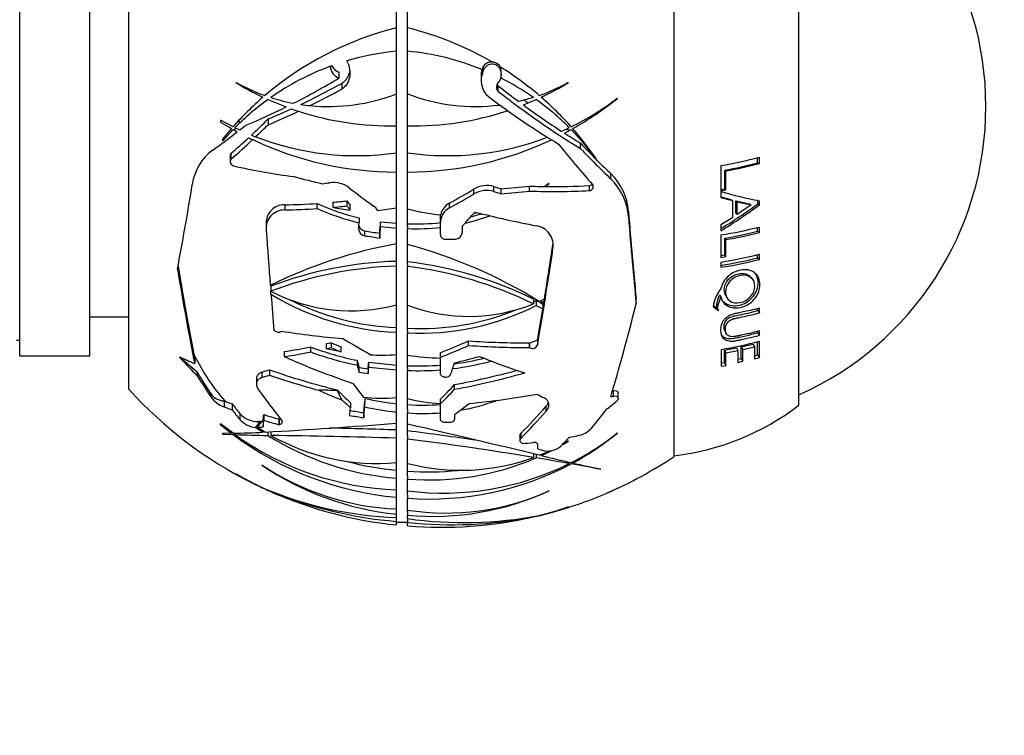
# Model space of a CAD drawing. Units: millimetres. Extents: x 0 to 744, y 0 to 1164.
# Drawn here: x 626 to 689, y 655 to 701 of the extents above; entities that cross this region are included whole.
import ezdxf
from ezdxf import colors
from ezdxf.entities.mleader import LeaderData, LeaderLine
from ezdxf.math import Vec2, Vec3

# ---------------------------------------------------------------- set-up
doc = ezdxf.new("R2010")
doc.units = ezdxf.units.MM
doc.layers.add('DV5_Défaut', color=7, linetype='Continuous')
doc.layers.add('Défaut', color=7, linetype='Continuous')

# ---------------------------------------------------------------- blocks, each defined once
blk = doc.blocks.new('_DOT')
at = {"color": 0}
blk.add_line((0, 0), (-1, 0), dxfattribs=at)
at = {"color": 0, "const_width": 0.333}
blk.add_lwpolyline([(-0.1665, 0, 1), (0.1665, 0, 1)], format="xyb", close=True, dxfattribs=at)
blk = doc.blocks.new('SE4')
at = {"layer": 'DV5_Défaut', "color": 7, "linetype": 'Continuous'}
for p, q in [((667.817, 673.185), (667.817, 718.084)), ((675.817, 676.485), (675.817, 714.785)), ((632.817, 677.496), (632.817, 713.773)), ((625.817, 679.635), (625.817, 711.635)), ((630.317, 679.635), (630.317, 711.635)), ((649.998, 700.68), (649.998, 701.726)), ((650.707, 700.683), (650.707, 701.726)), ((650.007, 699.183), (650.007, 700.683)), ((650.707, 699.183), (650.707, 700.683)), ((649.998, 696.442), (649.998, 699.182)), ((650.707, 696.446), (650.707, 699.183)), ((645.846, 698.247), (645.755, 698.214)), ((646.89, 698.404), (646.908, 698.356)), ((655.589, 698.226), (655.569, 698.195)), ((655.569, 697.923), (655.569, 698.195)), ((655.589, 697.968), (655.589, 698.226)), ((646.306, 697.835), (646.306, 697.46)), ((655.433, 697.639), (655.433, 697.284)), ((655.569, 697.923), (655.589, 697.968)), ((656.705, 697.698), (656.705, 697.975)), ((639.714, 697.173), (639.69, 697.163)), ((646.48, 697.121), (646.48, 696.754)), ((656.529, 696.607), (656.529, 696.957)), ((661.025, 697.163), (661.001, 697.173)), ((650.007, 694.398), (650.007, 696.446)), ((650.707, 694.398), (650.707, 696.446)), ((641.75, 696.082), (642.915, 695.604)), ((658.782, 696.212), (657.842, 695.953)), ((658.139, 695.734), (658.965, 696.082)), ((664.177, 696.153), (664.144, 696.155)), ((639.506, 694.332), (638.703, 694.755)), ((638.711, 694.624), (639.404, 694.216)), ((641.766, 694.839), (641.766, 694.468)), ((649.998, 692.666), (649.998, 694.398)), ((650.707, 692.668), (650.707, 694.398)), ((639.404, 694.216), (638.832, 693.533)), ((638.849, 693.428), (639.514, 694.154)), ((639.514, 694.154), (639.783, 694.007)), ((639.58, 694.118), (639.69, 694.242)), ((639.936, 694.127), (639.63, 694.272)), ((661.085, 694.272), (660.592, 694.042)), ((660.775, 693.924), (661.201, 694.154)), ((661.8, 692.942), (661.8, 693.282)), ((639.319, 692.491), (639.319, 692.117)), ((639.374, 692.626), (639.374, 692.252)), ((650.007, 691.43), (650.007, 692.668)), ((650.707, 691.43), (650.707, 692.668)), ((673.168, 692.026), (673.168, 692.358)), ((673.168, 692.026), (673.281, 691.987)), ((673.281, 691.987), (673.281, 692.386)), ((649.998, 689.107), (649.998, 691.43)), ((650.707, 689.076), (650.707, 691.43)), ((663.752, 690.99), (663.752, 691.329)), ((670.817, 691.848), (670.817, 690.231)), ((671.059, 690.344), (671.059, 691.554)), ((671.059, 691.554), (671.139, 691.509)), ((671.139, 690.286), (671.139, 691.509)), ((659.771, 690.686), (659.508, 690.507)), ((659.544, 690.506), (659.796, 690.688)), ((659.796, 690.688), (659.771, 690.686)), ((654.963, 690.026), (654.963, 690.336)), ((656.252, 690.183), (656.252, 690.495)), ((656.705, 690.041), (656.705, 690.353)), ((658.536, 690.212), (658.536, 690.528)), ((659.544, 690.506), (659.544, 690.531)), ((662.384, 690.236), (662.384, 690.566)), ((670.817, 690.303), (671.059, 690.344)), ((670.817, 690.231), (671.139, 690.286)), ((670.817, 690.191), (670.817, 689.802)), ((671.059, 690.344), (671.139, 690.286)), ((642.821, 689.331), (642.821, 688.997)), ((644.916, 689.088), (644.916, 689.414)), ((645.915, 689.489), (645.915, 689.167)), ((646.82, 689.577), (646.82, 689.257)), ((653.39, 689.13), (653.39, 689.436)), ((670.817, 689.845), (671.461, 689.667)), ((670.817, 689.802), (671.548, 689.602)), ((671.461, 689.667), (671.548, 689.602)), ((671.548, 689.602), (671.548, 688.501)), ((671.77, 688.785), (671.77, 689.581)), ((671.77, 689.581), (671.862, 689.515)), ((671.77, 689.581), (672.647, 689.389)), ((671.862, 689.515), (672.752, 689.321)), ((671.862, 688.709), (671.862, 689.515)), ((672.647, 689.389), (672.752, 689.321)), ((673.18, 689.39), (673.18, 689.651)), ((673.18, 689.39), (673.294, 689.323)), ((673.294, 689.323), (673.294, 689.586)), ((647.025, 688.984), (647.025, 689.303)), ((649.998, 689.107), (648.806, 688.95)), ((650.007, 687.929), (650.007, 689.206)), ((650.707, 687.929), (650.707, 689.075)), ((655.229, 688.822), (654.968, 688.777)), ((664.877, 688.569), (664.877, 688.905)), ((671.77, 688.785), (671.862, 688.709)), ((672.752, 689.321), (671.862, 688.709)), ((641.632, 688.133), (641.632, 687.796)), ((647.596, 688.492), (647.596, 688.178)), ((648.976, 688.239), (650.007, 688.143)), ((648.976, 687.928), (648.976, 688.239)), ((652.817, 688.17), (652.817, 688.694)), ((652.817, 687.409), (652.817, 688.17)), ((671.548, 688.501), (670.817, 688.037)), ((647.953, 687.658), (647.953, 687.347)), ((648.92, 687.505), (648.92, 687.196)), ((648.976, 687.928), (649.998, 687.834)), ((649.998, 687.929), (650.007, 687.929)), ((649.998, 687.834), (649.998, 687.929)), ((649.998, 686.817), (649.998, 687.834)), ((650.707, 687.929), (650.707, 687.8)), ((650.707, 686.786), (650.707, 687.8)), ((654.203, 687.957), (654.203, 687.54)), ((670.817, 688.037), (670.817, 687.669)), ((673.168, 687.637), (673.168, 687.877)), ((673.168, 687.637), (673.281, 687.55)), ((673.281, 687.55), (673.281, 687.903)), ((650.007, 685.493), (650.007, 686.914)), ((660.037, 686.497), (660.037, 686.806)), ((670.817, 687.395), (670.817, 685.954)), ((671.059, 686.111), (671.059, 687.189)), ((671.059, 687.189), (671.139, 687.096)), ((671.139, 686.006), (671.139, 687.096)), ((650.707, 685.493), (650.707, 686.786)), ((670.817, 686.072), (671.059, 686.111)), ((670.817, 685.954), (671.139, 686.006)), ((670.817, 685.653), (670.817, 685.318)), ((671.059, 686.111), (671.139, 686.006)), ((673.168, 685.927), (673.168, 686.132)), ((673.168, 685.927), (673.281, 685.822)), ((673.281, 685.822), (673.281, 686.157)), ((649.998, 685.492), (650.007, 685.493)), ((649.998, 685.398), (649.998, 685.492)), ((649.998, 682.914), (649.998, 685.398)), ((650.707, 685.493), (650.707, 685.366)), ((650.707, 682.884), (650.707, 685.366)), ((672.822, 684.587), (672.714, 684.707)), ((641.932, 684.112), (641.932, 683.784)), ((641.943, 683.593), (641.943, 683.779)), ((650.007, 681.244), (650.007, 683.01)), ((658.782, 683.279), (658.782, 682.971)), ((658.965, 683.187), (658.965, 682.879)), ((658.965, 683.187), (659.094, 683.119)), ((659.144, 683.093), (659.391, 682.963)), ((659.492, 683.278), (659.162, 683.128)), ((659.288, 683.185), (659.288, 683.048)), ((659.288, 683.048), (659.471, 683.148)), ((659.439, 682.951), (659.288, 683.048)), ((659.471, 683.268), (659.471, 683.148)), ((665.374, 682.979), (665.374, 683.309)), ((670.742, 683.55), (670.817, 683.416)), ((671.129, 683.489), (671.209, 683.356)), ((650.707, 681.244), (650.707, 682.882)), ((658.965, 682.879), (659.391, 682.654)), ((659.391, 682.963), (659.391, 682.654)), ((670.317, 682.798), (670.663, 682.539)), ((670.331, 682.878), (670.591, 682.683)), ((670.591, 682.683), (670.663, 682.539)), ((673.168, 682.538), (673.168, 682.669)), ((673.168, 682.538), (673.281, 682.396)), ((673.281, 682.396), (673.281, 682.696)), ((630.317, 682.135), (632.817, 682.135)), ((642.403, 681.132), (642.134, 681.256)), ((649.998, 681.244), (650.007, 681.244)), ((649.998, 681.151), (649.998, 681.244)), ((649.998, 679.72), (649.998, 681.151)), ((650.707, 681.244), (650.707, 681.119)), ((650.707, 679.689), (650.707, 681.119)), ((671.073, 681.244), (671.153, 681.085)), ((673.168, 681.115), (673.168, 681.209)), ((673.168, 681.115), (673.281, 680.957)), ((673.281, 680.957), (673.281, 681.238)), ((625.617, 680.635), (625.817, 680.635)), ((645.805, 680.483), (645.805, 680.17)), ((654.627, 680.304), (654.627, 680.598)), ((659.053, 680.642), (658.564, 680.456)), ((659.053, 680.642), (659.057, 680.663)), ((659.057, 680.361), (659.057, 680.663)), ((673.168, 679.701), (673.168, 680.549)), ((673.281, 679.528), (673.281, 680.576)), ((642.788, 679.917), (642.788, 679.589)), ((644.499, 679.888), (644.499, 680.207)), ((645.475, 680.409), (645.475, 680.095)), ((646.447, 679.902), (645.475, 680.095)), ((646.447, 679.902), (646.447, 680.212)), ((658.536, 680.473), (658.56, 680.458)), ((658.536, 680.173), (658.536, 680.473)), ((658.536, 680.173), (658.56, 680.157)), ((658.56, 680.458), (658.564, 680.456)), ((658.56, 680.157), (658.56, 680.458)), ((670.821, 680.052), (670.821, 678.967)), ((671.054, 680.006), (671.807, 680.15)), ((671.054, 679.203), (671.054, 680.006)), ((671.054, 680.006), (671.134, 679.833)), ((671.134, 679.833), (671.899, 679.979)), ((671.807, 680.15), (671.899, 679.979)), ((671.899, 679.979), (671.899, 679.22)), ((672.118, 680.216), (672.859, 680.39)), ((672.118, 679.466), (672.118, 680.216)), ((672.118, 680.216), (672.215, 680.047)), ((672.215, 680.047), (672.967, 680.224)), ((672.215, 679.289), (672.215, 680.047)), ((672.859, 680.39), (672.967, 680.224)), ((672.967, 680.224), (672.967, 679.445)), ((625.817, 679.635), (630.317, 679.635)), ((637.209, 678.591), (636.116, 679.508)), ((637.047, 679.511), (637.018, 679.674)), ((637.047, 679.511), (637.047, 679.139)), ((647.474, 679.356), (647.474, 679.046)), ((648.218, 679.224), (650.007, 679.037)), ((648.218, 678.916), (648.218, 679.224)), ((648.292, 679.749), (648.292, 679.705)), ((648.296, 679.747), (648.292, 679.705)), ((650.007, 678.827), (650.007, 679.815)), ((650.707, 678.827), (650.707, 679.687)), ((652.817, 679.546), (652.817, 679.841)), ((652.817, 678.51), (652.817, 679.546)), ((671.134, 679.021), (671.134, 679.833)), ((671.899, 679.419), (672.118, 679.466)), ((671.899, 679.22), (672.215, 679.289)), ((672.118, 679.466), (672.215, 679.289)), ((672.967, 679.648), (673.168, 679.701)), ((672.967, 679.445), (673.281, 679.528)), ((673.168, 679.701), (673.281, 679.528)), ((637.209, 678.591), (637.209, 678.353)), ((638.085, 677.218), (637.209, 678.591)), ((641.361, 678.592), (641.361, 678.247)), ((641.845, 678.747), (641.845, 678.407)), ((647.58, 678.903), (647.58, 678.593)), ((648.179, 678.811), (648.179, 678.502)), ((648.218, 678.916), (649.998, 678.733)), ((649.998, 678.827), (650.007, 678.827)), ((649.998, 678.733), (649.998, 678.827)), ((649.998, 676.958), (649.998, 678.733)), ((650.707, 678.827), (650.707, 678.7)), ((650.707, 676.901), (650.707, 678.7)), ((670.821, 679.162), (671.054, 679.203)), ((670.821, 678.967), (671.134, 679.021)), ((671.054, 679.203), (671.134, 679.021)), ((641.015, 678.172), (641.015, 677.822)), ((646.182, 677.449), (646.182, 677.406)), ((653.722, 677.492), (653.722, 677.791)), ((663.929, 677.058), (663.929, 677.395)), ((638.085, 677.218), (638.085, 677.001)), ((638.933, 676.747), (638.933, 676.367)), ((638.975, 676.744), (638.933, 676.747)), ((647.966, 676.372), (647.989, 676.91)), ((650.007, 676.197), (650.007, 677.127)), ((650.707, 676.197), (650.707, 676.897)), ((652.817, 676.551), (652.817, 676.853)), ((664.229, 676.916), (664.229, 677.256)), ((639.448, 676.563), (639.448, 676.176)), ((647.042, 676.628), (647.042, 676.306)), ((649.998, 676.197), (650.007, 676.197)), ((649.998, 676.032), (649.998, 676.197)), ((650.707, 676.197), (650.707, 675.974)), ((652.817, 675.578), (652.817, 676.551)), ((659.611, 676.095), (659.611, 676.411)), ((639.944, 675.942), (639.944, 675.554)), ((641.249, 675.432), (641.313, 675.389)), ((641.434, 675.45), (641.434, 675.077)), ((641.486, 675.867), (641.486, 675.5)), ((642.471, 675.582), (642.454, 675.58)), ((642.454, 675.58), (642.454, 675.22)), ((642.471, 675.582), (642.471, 675.223)), ((647.892, 675.996), (647.892, 675.673)), ((649.998, 675.317), (649.998, 676.032)), ((650.007, 674.52), (650.007, 675.482)), ((650.707, 675.261), (650.707, 675.974)), ((653.722, 675.879), (653.722, 675.586)), ((639.506, 674.671), (638.703, 675.276)), ((638.711, 675.211), (639.404, 674.669)), ((640.974, 675.043), (641.147, 675.272)), ((640.974, 675.043), (641.427, 674.739)), ((641.147, 675.146), (641.069, 675.04)), ((641.147, 675.045), (641.069, 675.04)), ((641.553, 674.745), (641.069, 675.04)), ((641.147, 675.423), (641.147, 675.272)), ((641.147, 675.146), (641.147, 675.045)), ((641.427, 674.822), (641.427, 674.739)), ((642.471, 675.223), (642.454, 675.22)), ((650.707, 674.52), (650.707, 675.261)), ((639.404, 674.669), (638.832, 674.665)), ((638.849, 674.613), (639.514, 674.587)), ((639.404, 674.748), (639.404, 674.669)), ((639.514, 674.671), (639.514, 674.587)), ((639.63, 674.675), (639.63, 674.583)), ((641.75, 674.756), (641.75, 674.534)), ((641.932, 674.767), (641.932, 674.531)), ((649.998, 674.519), (650.007, 674.52)), ((649.998, 674.357), (649.998, 674.519)), ((649.998, 672.794), (649.998, 674.357)), ((650.707, 674.52), (650.707, 674.301)), ((650.707, 672.74), (650.707, 674.301)), ((657.92, 674.526), (657.92, 674.203)), ((657.993, 674.359), (657.993, 674.681)), ((664.177, 674.686), (664.144, 674.674)), ((658.095, 674.009), (658.078, 674.015)), ((659.065, 673.668), (659.065, 673.927)), ((661.025, 674.162), (661.001, 674.161)), ((650.007, 671.947), (650.007, 672.957)), ((658.782, 673.358), (658.782, 673.124)), ((658.965, 673.314), (658.965, 673.093)), ((659.288, 673.323), (659.288, 673.238)), ((641.369, 672.635), (641.352, 672.635)), ((650.707, 671.947), (650.707, 672.728)), ((661.085, 672.816), (661.085, 672.725)), ((661.201, 672.789), (661.201, 672.704)), ((661.311, 672.842), (661.311, 672.764)), ((663.086, 672.361), (663.11, 672.367)), ((639.714, 672.078), (639.69, 672.09)), ((649.998, 671.947), (650.007, 671.947)), ((649.998, 671.786), (649.998, 671.947)), ((649.998, 671.038), (649.998, 671.786)), ((650.707, 671.947), (650.707, 671.73)), ((650.707, 670.982), (650.707, 671.73)), ((650.007, 670.727), (650.007, 671.2)), ((664.177, 671.146), (664.144, 671.131)), ((641.932, 670.959), (641.932, 670.933)), ((649.998, 670.727), (650.007, 670.727)), ((649.998, 670.564), (649.998, 670.727)), ((649.998, 669.814), (649.998, 670.564)), ((650.707, 670.727), (650.707, 670.971)), ((650.707, 670.727), (650.707, 670.507)), ((650.707, 669.747), (650.707, 670.507)), ((659.796, 670.983), (659.771, 670.977)), ((650.007, 669.673), (650.007, 670.007)), ((650.707, 669.673), (650.707, 669.741)), ((661.025, 669.958), (661.001, 669.951)), ((649.998, 669.673), (650.007, 669.673)), ((649.998, 669.482), (649.998, 669.673)), ((649.998, 669.26), (649.998, 669.482)), ((649.998, 669.205), (650.007, 669.205)), ((649.998, 669.017), (649.998, 669.205)), ((650.007, 669.205), (650.007, 669.45)), ((650.707, 669.673), (650.707, 669.415)), ((650.707, 669.195), (650.707, 669.415)), ((650.707, 669.195), (650.707, 668.952)), ((649.998, 668.794), (649.998, 669.017)), ((650.007, 668.98), (650.007, 668.968)), ((650.007, 668.968), (650.707, 668.968)), ((650.707, 668.729), (650.707, 668.952))]:
    blk.add_line(p, q, dxfattribs=at)
for centre, radius, start, end in [((667.557, 695.635), 20.26, 0, 65.93881), ((654.976, 680.608), 20.68, 103.9282, 130.47226), ((645.739, 680.608), 20.68, 59.85262, 76.09768), ((651.589, 682.44), 16.817, 95.42772, 106.49454), ((649.119, 682.408), 16.85, 67.81951, 84.59241), ((651.569, 682.457), 16.795, 110.25394, 125.01628), ((646.569, 698.231), 0.814, 181.19965, 251.10314), ((646.518, 698.534), 0.731, 203.18417, 253.15078), ((646.018, 698.092), 0.927, 19.69415, 30.72763), ((656.782, 697.64), 1.356, 164.87277, 180.04897), ((656.818, 697.309), 1.392, 153.84054, 228.38193), ((645.739, 680.608), 20.68, 49.52774, 58.09516), ((649.616, 713.577), 19.181, 238.83749, 244.72646), ((645.63, 707.794), 12.158, 240.88036, 250.40679), ((649.13, 682.426), 16.829, 55.00264, 63.39826), ((655.085, 707.794), 12.158, 289.59308, 299.11976), ((651.099, 713.577), 19.181, 295.27351, 301.16254), ((645.638, 707.81), 12.176, 264.45398, 290.98714), ((655.077, 707.81), 12.176, 248.96714, 277.25575), ((654.964, 680.621), 20.662, 130.93099, 138.42643), ((651.58, 682.425), 16.827, 125.74646, 135.25134), ((645.643, 707.831), 12.197, 252.29003, 259.37093), ((645.638, 707.81), 12.176, 261.5973, 264.45398), ((649.135, 682.426), 16.826, 44.74838, 54.25382), ((645.752, 680.621), 20.662, 41.57341, 49.06918), ((653.303, 710.337), 17.851, 296.28662, 307.39339), ((650.724, 712.978), 21.543, 299.43625, 308.64675), ((649.621, 713.586), 19.192, 250.61513, 252.05732), ((649.621, 713.586), 19.192, 252.05732, 271.12624), ((651.094, 713.586), 19.192, 268.84668, 288.331), ((667.557, 695.635), 20.26, 294.06119, 0), ((652.817, 695.635), 14.142, 183.56658, 184.09719), ((652.817, 695.635), 12.962, 183.91836, 184.84341), ((647.43, 710.366), 17.885, 247.84458, 248.80284), ((649.134, 682.42), 16.832, 35.91621, 44.20011), ((645.752, 680.619), 20.663, 34.02713, 41.15135), ((652.817, 695.635), 14.142, 188.54691, 188.97637), ((650.007, 713.002), 21.572, 243.86548, 244.64178), ((650.007, 713.002), 21.572, 244.64178, 269.97591), ((647.43, 710.366), 17.885, 248.80284, 278.25737), ((653.285, 710.366), 17.885, 261.71327, 290.98253), ((650.707, 713.002), 21.572, 270, 295.35205), ((640.138, 690.194), 3.273, 126.02018, 172.18243), ((666.703, 716.632), 25.123, 279.42426, 285.17896), ((666.748, 715.749), 24.576, 280.10078, 285.14164), ((666.755, 716.189), 25.066, 280.07244, 285.09238), ((661.152, 688.649), 3.734, 3.93623, 45.87345), ((645.942, 689.087), 1.676, 51.23525, 97.8767), ((661.154, 688.31), 3.733, 3.987, 45.88696), ((655.786, 688.975), 1.591, 72.94038, 121.12824), ((655.784, 688.659), 1.594, 72.91711, 120.97327), ((677.935, 713.929), 24.782, 253.30772, 259.20574), ((642.796, 688.163), 1.168, 88.77385, 181.46917), ((650.943, 702.588), 14.488, 245.4172, 256.64498), ((653.926, 688.464), 1.109, 118.86115, 168.16068), ((651.975, 718.394), 35.928, 301.63222, 306.17181), ((642.801, 687.824), 1.173, 89.01448, 186.43325), ((650.926, 702.383), 14.59, 245.67248, 256.80697), ((648.149, 699.286), 10.363, 257.54731, 263.77051), ((647.773, 688.266), 1.239, 33.49009, 54.1787), ((653.581, 698.915), 10.25, 253.71849, 265.85351), ((653.918, 688.164), 1.101, 118.6507, 179.70034), ((651.15, 702.164), 14.08, 284.93097, 287.82197), ((651.855, 718.752), 36.41, 301.38487, 306.07274), ((651.267, 701.644), 13.546, 267.63389, 276.57348), ((651.145, 701.957), 14.181, 283.24749, 289.93912), ((648.027, 687.799), 0.458, 177.6161, 260.67188), ((648.029, 688.112), 0.461, 192.72887, 260.448), ((651.258, 701.449), 13.66, 267.68944, 276.55451), ((653.783, 687.546), 0.421, 270.67615, 359.23605), ((658.765, 686.714), 1.29, 350.31784, 80.76342), ((666.666, 713.751), 26.68, 278.9515, 284.35697), ((666.709, 712.873), 26.05, 279.61126, 284.35522), ((666.718, 713.227), 26.502, 279.60227, 284.33908), ((655.285, 657.046), 30.237, 100.06955, 116.27649), ((653.112, 687.412), 0.295, 180.56951, 271.02398), ((642.248, 655.638), 32.277, 58.39816, 74.80622), ((650.736, 660.712), 25.001, 91.67066, 110.61794), ((647.643, 660.488), 25.367, 63.95287, 83.06256), ((666.121, 714.892), 29.613, 279.12451, 283.99268), ((666.334, 713.533), 28.569, 279.02763, 284.07374), ((666.328, 713.205), 28.122, 279.18725, 284.07667), ((650.752, 660.681), 24.729, 91.74553, 110.8938), ((647.697, 660.404), 25.143, 63.83829, 83.12237), ((647.085, 693.732), 11.203, 242.61876, 285.07254), ((672.771, 682.424), 2.482, 141.93275, 171.32635), ((650.671, 697.879), 16.741, 238.57946, 267.69864), ((650.689, 698.087), 16.648, 242.75587, 267.65435), ((651.596, 697.447), 16.051, 296.61271, 297.32803), ((654.633, 693.347), 11.175, 249.43545, 291.79731), ((651.588, 697.239), 16.144, 266.87203, 297.18912), ((651.596, 697.447), 16.051, 266.82673, 292.37404), ((666.687, 705.533), 25.813, 279.21605, 284.80093), ((651.1, 697.649), 18.65, 249.27222, 258.78892), ((651.081, 697.455), 18.759, 249.46029, 258.91406), ((649.009, 695.012), 15.324, 267.31611, 273.70037), ((653.148, 695.174), 15.677, 261.04341, 268.79138), ((651.418, 696.748), 18.063, 276.93629, 284.93784), ((651.429, 696.943), 17.954, 277.25649, 283.42429), ((651.436, 696.897), 17.907, 267.66923, 274.46309), ((651.424, 696.709), 18.023, 267.72245, 274.47279), ((652.817, 732.756), 54.483, 270.31545, 270.38885), ((653.203, 678.573), 0.299, 266.94052, 336.36563), ((652.817, 695.635), 27, 222.20545, 243.52061), ((651.614, 691.154), 15.228, 244.29689, 250.44393), ((639.571, 678.106), 1.852, 216.62996, 249.85052), ((649.068, 687.351), 10.434, 263.49758, 275.11395), ((651.344, 690.553), 14.05, 256.18255, 264.53926), ((653.408, 687.44), 10.879, 255.6264, 266.88742), ((651.667, 689.854), 13.916, 280.03548, 290.1827), ((651.332, 690.221), 14.252, 256.33968, 264.63094), ((651.687, 690.184), 13.711, 265.9019, 274.7282), ((666.019, 689.133), 16, 276.45456, 307.76434), ((641.098, 676.961), 1.539, 221.46721, 271.82431), ((641.095, 676.578), 1.54, 221.68226, 265.49207), ((651.678, 689.854), 13.914, 265.99809, 274.69545), ((619.127, 1068.968), 394.86, 273.25592, 274.48417), ((627.396, -20.227), 695.478, 88.136858, 88.491271), ((245.311, -1062.925), 1784.836, 76.592766, 76.871602), ((620.747, 439.58), 237.147, 81.65224, 82.74203), ((661.37, 676.039), 1.542, 279.49998, 317.72126), ((638.25, 737.217), 62.558, 271.15045, 272.91074), ((651.952, 691.328), 20.856, 233.38911, 264.62445), ((644.259, 827.466), 152.952, 268.26553, 269.06), ((650.776, 690.247), 19.225, 234.5644, 267.68131), ((651.555, 690.211), 18.491, 237.97644, 265.17115), ((648.755, 686.617), 13.879, 240.55715, 275.14026), ((636.712, 244.312), 430.251, 88.23037, 89.30475), ((625.581, 473.662), 202.206, 80.54959, 82.862), ((653.383, 688.189), 17.276, 296.9339, 308.52487), ((652.537, 688.946), 18.407, 298.46619, 309.22507), ((654.191, 685.843), 13.522, 291.56605, 294.47089), ((652.303, 688.452), 16.741, 294.6597, 297.22112), ((659.68, 674.837), 1.305, 254.82329, 312.24506), ((652.303, 688.452), 16.741, 299.77094, 301.39606), ((654.191, 685.843), 13.522, 298.64371, 300.23912), ((654.131, 685.844), 13.544, 255.36021, 290.08867), ((652.093, 689.025), 17.35, 265.42026, 293.33314), ((625.311, 473.067), 202.838, 79.84177, 80.44965), ((734.282, 988.768), 324.32, 256.63017, 256.97869), ((652.817, 695.635), 27, 293.25964, 303.74899), ((651.932, 688.22), 18.837, 235.82905, 264.10689), ((650.725, 686.646), 16.848, 236.2665, 267.52707), ((651.58, 690.54), 18.3, 254.94273, 265.06943), ((653.014, 689.015), 18.18, 262.7108, 296.35653), ((652.13, 689.869), 19.414, 265.79795, 297.85323), ((652.102, 689.348), 17.154, 265.33641, 276.07548), ((575.919, 199.188), 481.135, 79.56217, 79.79038), ((679.829, 752.549), 81.907, 256.93282, 258.22135), ((650.522, 690.272), 21.164, 239.21583, 244.54784), ((650.734, 690.725), 21.66, 239.41839, 244.9228), ((647.511, 684.963), 15.082, 243.47008, 246.2102), ((648.393, 686.374), 16.738, 245.37206, 246.61765), ((650.985, 694.012), 24.771, 247.6197, 267.7177), ((652.817, 695.635), 27, 245.52937, 248.31325), ((652.723, 695.581), 26.909, 245.93495, 246.35288), ((655.319, 689.747), 20.602, 293.11099, 295.36276), ((655.708, 688.903), 19.674, 293.28915, 295.49812), ((652.594, 694.866), 26.201, 245.98891, 264.31454), ((652.32, 696.739), 27.818, 248.07379, 265.21237), ((652.723, 695.581), 26.909, 248.35088, 249.23668), ((652.319, 687.198), 17.856, 264.82085, 294.75265), ((653.175, 685.573), 16.018, 261.13851, 294.31946), ((652.817, 695.635), 27, 285.28403, 293.06928), ((654.108, 689.627), 20.849, 284.02767, 289.3065), ((654.246, 689.078), 20.286, 284.3909, 289.51989), ((654.316, 694.788), 25.847, 261.97536, 280.80649), ((652.894, 694.848), 26.21, 265.21494, 282.9831), ((653.559, 696.028), 27.226, 263.98788, 281.06085), ((652.926, 695.244), 26.591, 280.34418, 280.68456), ((652.926, 695.244), 26.591, 282.72969, 283.1259), ((652.817, 695.635), 27, 282.98022, 284.10035), ((655.638, 684.657), 15.667, 282.26161, 283.5054), ((656.246, 683.051), 13.959, 282.58912, 285.34884)]:
    blk.add_arc(centre, radius, start, end, dxfattribs=at)
for centre, major_axis, ratio, start_param, end_param in [((656.508, 697.741), (-1.075, 0), 0.866025, 5.774508, 6.009058), ((656.109, 697.975), (-0.596, 0), 0.866025, 3.141593, 5.774508), ((644.406, 707.295), (-17.712, -12.777), 0.424051, 1.219215, 1.376677), ((645.006, 707.074), (-17.741, -12.115), 0.430369, 1.222855, 1.364752), ((661.026, 705.34), (17.677, -14.952), 0.403365, -1.485178, -1.413312), ((645.006, 707.074), (-18.345, -12.528), 0.430369, 1.256446, 1.362116), ((661.026, 705.34), (18.197, -15.391), 0.403365, 4.805086, 5.081461), ((660.502, 705.2), (18.773, -15.082), 0.410432, 4.795584, 5.025147), ((661.026, 705.34), (17.677, -14.952), 0.403365, -1.397201, -1.265243), ((661.026, 705.34), (17.142, -14.498), 0.403365, -1.398534, -1.384593), ((644.406, 707.295), (-17.712, -12.777), 0.424051, 1.051649, 1.193353), ((645.006, 707.074), (-17.741, -12.115), 0.430369, 1.108853, 1.189913), ((645.006, 707.074), (-18.345, -12.528), 0.430369, 1.114715, 1.217066), ((641.252, 705.873), (-14.146, -15.98), 0.3574, 1.100711, 1.126128), ((641.135, 704.812), (-13.079, -16.649), 0.335936, 1.135043, 1.21109), ((641.135, 704.812), (-13.538, -17.233), 0.335936, 1.155001, 1.209585), ((641.252, 705.873), (-14.146, -15.98), 0.3574, 0.986545, 1.090649), ((661.026, 705.34), (17.677, -14.952), 0.403365, -1.255438, -1.20054), ((641.135, 704.812), (-13.079, -16.649), 0.335936, 1.042538, 1.122427), ((641.135, 704.812), (-13.538, -17.233), 0.335936, 1.046766, 1.141819), ((662.917, 702.464), (13.684, -20.237), 0.307717, -1.312732, -1.166145), ((663.15, 703.523), (14.092, -18.458), 0.330648, -1.250074, -1.187136), ((663.15, 703.523), (14.504, -18.997), 0.330648, -1.24757, -1.123983), ((663.15, 703.523), (14.092, -18.458), 0.330648, -1.179849, -1.122868), ((652.207, 703.556), (-25.321, -1.953), 0.498889, 1.009096, 1.178335), ((636.317, 697.847), (-2.82, -21.03), 0.076511, 0.936553, 1.231215), ((653.396, 702.41), (-25.742, 2.197), 0.498639, 1.215861, 1.291574), ((649.963, 704.121), (-23.692, -7.969), 0.480048, 1.212951, 1.232635), ((654.94, 698.547), (-21.581, 15.73), 0.422812, 1.510031, 1.580459), ((649.722, 700.67), (-22.306, -13.714), 0.441339, 1.465243, 1.534628), ((649.722, 700.67), (-22.82, -14.03), 0.441339, 1.461621, 1.529383), ((656.085, 703.215), (23.263, -10.027), 0.468432, -1.364512, -1.345427), ((656.085, 703.215), (23.836, -10.273), 0.468432, -1.364682, -1.346056), ((652.817, 703.015), (25.62, 0), 0.5, -1.418459, -1.345703), ((652.817, 703.015), (26.237, 0), 0.5, -1.422066, -1.351082), ((654.111, 703.556), (25.039, -4.089), 0.495074, -1.313065, -1.2736), ((654.111, 703.556), (25.653, -4.189), 0.495074, -1.31735, -1.162879), ((654.111, 703.556), (25.039, -4.089), 0.495074, -1.272118, -1.154536), ((650.97, 702.722), (-24.223, -6.312), 0.487734, 1.104104, 1.193796), ((650.97, 702.722), (-24.223, -6.312), 0.487734, 1.235817, 1.273577), ((652.818, 695.635), (15.38, -21.458), 0.318795, -1.516622, -1.503637), ((650.97, 702.722), (-24.834, -6.471), 0.487734, 1.112798, 1.200086), ((650.97, 702.722), (-24.834, -6.471), 0.487734, 1.241019, 1.277817), ((652.818, 695.635), (15.729, -21.945), 0.318795, -1.508173, -1.495515), ((650.251, 697.769), (-17.492, -21.032), 0.346327, 1.386344, 1.432311), ((655.088, 702.088), (24.963, -8.783), 0.478292, -1.40556, -1.250035), ((665.26, 696.497), (1.655, -23.884), 0.039873, -1.250107, -0.988637), ((647.165, 695.996), (-1.687, -26.344), 0.036864, 1.257508, 1.271829), ((648.547, 695.908), (-1.665, -25.998), 0.036864, 1.244049, 1.273716), ((665.26, 696.497), (1.7, -24.542), 0.039873, -1.244639, -0.990244), ((642.022, 694.979), (1.499, -24.691), 0.034972, -1.273368, -1.119283), ((653.191, 700.009), (-25.817, 2.204), 0.498639, 1.409206, 1.4473), ((648.547, 695.908), (-1.703, -26.604), 0.036864, 1.239538, 1.268499), ((653.191, 700.009), (-26.425, 2.256), 0.498639, 1.413967, 1.451155), ((652.817, 700.607), (26.982, 0), 0.5, 4.723508, 4.748351), ((659.237, 694.829), (-3.261, -26.005), 0.071651, 1.119509, 1.266144), ((659.237, 694.829), (-3.336, -26.604), 0.071651, 1.004805, 1.261246), ((636.35, 693.449), (2.796, -21.062), 0.075755, -1.179075, -0.833991), ((636.35, 693.449), (2.695, -20.302), 0.075755, -1.172736, -0.835196), ((642.022, 694.979), (1.499, -24.691), 0.034972, -1.093626, -0.983599), ((659.237, 694.829), (-3.261, -26.005), 0.071651, 1.003725, 1.092571), ((664.839, 693.242), (-4.816, -24.2), 0.111988, 0.858395, 1.155246), ((652.905, 694.118), (-26.899, -1.546), 0.499382, 1.150033, 1.303953), ((652.709, 695.841), (-23.381, -12.258), 0.455272, 1.030793, 1.045159), ((651.1, 691.483), (23.938, -9.901), 0.470713, 4.685789, 4.712685), ((650.332, 691.939), (22.025, -14.817), 0.432026, -1.453305, -1.376834), ((653.892, 693.726), (-23.429, -13.193), 0.449408, 1.27844, 1.353325), ((652.619, 694.252), (26.679, -3.825), 0.496191, 4.85853, 5.006452), ((652.709, 695.841), (-23.381, -12.258), 0.455272, 0.911057, 0.987925), ((652.709, 695.841), (-23.912, -12.536), 0.455272, 0.92109, 0.995979), ((652.709, 695.841), (-23.912, -12.536), 0.455272, 1.037789, 1.051808), ((651.1, 691.483), (24.502, -10.135), 0.470713, 4.690907, 4.717158), ((653.892, 693.726), (-23.942, -13.482), 0.449408, 1.279393, 1.352674), ((652.619, 694.252), (27.26, -3.908), 0.496191, 4.856926, 5.001621), ((652.212, 688.54), (-25.627, 2.188), 0.498639, 0.933385, 0.980751), ((641.202, 685.244), (14.145, -15.812), 0.359238, 4.754053, 4.829252), ((652.817, 685.635), (-17.234, 0), 0.866025, 0.410851, 0.638117), ((650.778, 689.833), (-24.6, 8.649), 0.478319, 1.41138, 1.593545), ((646.921, 694.677), (4.12, -25.378), 0.092117, -0.937641, -0.915095), ((648.547, 695.908), (-1.665, -25.998), 0.036864, 0.85549, 0.876406), ((653.697, 692.884), (-26.087, -8.342), 0.481863, 1.418853, 1.479246), ((652.244, 694.725), (23.31, -14.704), 0.438792, -1.173423, -1.050973), ((651.668, 696.925), (-19.661, -17.519), 0.395849, 0.714611, 0.74111), ((651.616, 689.028), (-24.839, 4.517), 0.493912, 1.257796, 1.440709), ((646.921, 694.677), (4.218, -25.985), 0.092117, -0.940386, -0.918375), ((652.449, 691.322), (-25.83, 2.205), 0.498639, 1.423849, 1.447389), ((652.449, 691.322), (-26.438, 2.257), 0.498639, 1.428256, 1.451238), ((648.547, 695.908), (-1.703, -26.604), 0.036864, 0.859936, 0.88036), ((654.448, 695.26), (-6.16, -26.836), 0.128099, 0.923765, 0.958734), ((654.005, 691.073), (-25.601, -6.665), 0.487755, 1.433515, 1.589143), ((637.415, 688.268), (8.836, -18.476), 0.241712, -1.123605, -1.035105), ((651.668, 696.925), (-20.11, -17.918), 0.395849, 0.727249, 0.752985), ((651.616, 689.028), (-25.454, 4.629), 0.493912, 1.268076, 1.398922), ((654.005, 691.073), (-26.18, -6.816), 0.487755, 1.433758, 1.604979), ((640.948, 689.303), (10.883, -20.402), 0.262225, -1.097461, -0.97761), ((650.007, 658.556), (-13.72, 15.719), 0.761896, -0.641533, -0.575198), ((645.676, 690.274), (14.8, -19.714), 0.327502, -1.128128, -1.074743), ((650.007, 651.956), (-16.824, 40.59), 0.1718, -0.985021, -0.966221), ((646.257, 692.086), (12.307, -22.753), 0.264876, -1.046463, -0.996232), ((655.948, 693.649), (-14.311, -22.564), 0.295422, 0.935285, 0.99344), ((655.948, 693.649), (-14.628, -23.064), 0.295422, 0.939667, 0.996525), ((639.011, 677.661), (-1.058, 0), 0.866025, 0.504561, 1.497001), ((651.987, 685.911), (-23.793, 2.031), 0.498639, 1.035279, 1.058838), ((645.676, 690.274), (15.184, -20.227), 0.327502, -1.108657, -1.076893), ((648.547, 695.908), (-1.665, -25.998), 0.036864, 0.700693, 0.753725), ((653.369, 689.856), (26.64, 2.541), 0.498303, 4.713088, 4.87874), ((652.502, 695.329), (19.161, -19.84), 0.372251, -0.879434, -0.855972), ((661.426, 686.7), (-17.349, -16.717), 0.383901, 1.328914, 1.36271), ((651.987, 685.911), (-24.452, 2.087), 0.498639, 1.050745, 1.075429), ((638.708, 687.701), (9.973, -17.736), 0.272287, -1.053, -1.008048), ((638.708, 687.701), (10.351, -18.408), 0.272287, -1.055446, -1.012149), ((647.645, 695.966), (-1.693, -26.443), 0.036864, 0.706785, 0.734922), ((652.163, 687.968), (-24.774, 2.115), 0.498639, 1.40458, 1.440243), ((648.547, 695.908), (-1.703, -26.604), 0.036864, 0.708933, 0.748493), ((657.014, 691.981), (-17.686, -20.317), 0.354466, 1.010858, 1.060174), ((660.981, 690.524), (-13.291, -21.234), 0.292899, 0.928056, 1.039594), ((660.981, 690.524), (-13.626, -21.768), 0.292899, 0.933159, 1.041897), ((664.238, 689.178), (-11.801, -20.873), 0.273324, 0.988309, 1.064206), ((645.638, 668.651), (10.449, 17.471), 0.357716, 1.391696, 1.409549), ((642.316, 696.307), (-1.547, -24.16), 0.036864, 0.531468, 0.564699), ((642.316, 696.307), (-1.589, -24.811), 0.036864, 0.546314, 0.578426), ((651.987, 685.911), (-23.793, 2.031), 0.498639, 1.156669, 1.201476), ((651.987, 685.911), (-24.452, 2.087), 0.498639, 1.169856, 1.213209), ((652.163, 687.968), (-25.407, 2.169), 0.498639, 1.408489, 1.444597), ((650.007, 684.4), (-21.572, 0), 0.5, 1.019665, 1.026563), ((654.653, 693.071), (-21.77, -15.586), 0.42495, 0.640031, 0.655632), ((651.595, 669.103), (-16.85, 0), 0.5, -0.721457, -0.71288), ((663.171, 688.823), (-13.372, -20.325), 0.302464, 0.961314, 0.99924), ((652.817, 686.471), (25.476, 0), 0.5, -1.23932, -1.217804), ((652.817, 686.471), (25.476, 0), 0.5, -1.362143, -1.335156), ((649.61, 691.815), (20.708, -17.39), 0.404368, -0.796326, -0.782414)]:
    blk.add_ellipse(centre, major_axis=major_axis, ratio=ratio, start_param=start_param, end_param=end_param, dxfattribs=at)
for points, knots in [([(646.908, 698.356), (646.957, 698.217), (646.99, 698.069), (647.014, 697.773), (647.007, 697.622), (646.943, 697.327), (646.886, 697.185), (646.721, 696.934), (646.611, 696.827), (646.48, 696.754)], [0, 0, 0, 0, 0.25, 0.25, 0.5, 0.5, 0.75, 0.75, 1, 1, 1, 1]), ([(655.589, 697.968), (655.613, 698.022), (655.643, 698.073), (655.678, 698.121), (655.723, 698.182), (655.779, 698.237), (655.842, 698.28), (655.894, 698.315), (655.953, 698.343), (656.014, 698.36), (656.076, 698.377), (656.142, 698.382), (656.205, 698.374), (656.261, 698.367), (656.316, 698.35), (656.367, 698.324), (656.416, 698.3), (656.461, 698.266), (656.5, 698.228), (656.543, 698.186), (656.58, 698.137), (656.609, 698.085), (656.643, 698.024), (656.668, 697.958), (656.684, 697.89), (656.702, 697.81), (656.709, 697.726), (656.704, 697.644), (656.698, 697.55), (656.676, 697.456), (656.641, 697.369), (656.608, 697.289), (656.563, 697.214), (656.507, 697.149)], [0, 0, 0, 0, 0.077417, 0.077417, 0.077417, 0.177612, 0.177612, 0.177612, 0.260737, 0.260737, 0.260737, 0.34456, 0.34456, 0.34456, 0.418105, 0.418105, 0.418105, 0.489279, 0.489279, 0.489279, 0.566801, 0.566801, 0.566801, 0.657059, 0.657059, 0.657059, 0.764177, 0.764177, 0.764177, 0.887131, 0.887131, 0.887131, 1, 1, 1, 1]), ([(646.994, 697.96), (646.986, 697.9), (646.974, 697.84), (646.923, 697.647), (646.865, 697.515), (646.705, 697.288), (646.601, 697.189), (646.48, 697.121)], [0, 0, 0, 0, 0.178572, 0.178572, 0.589286, 0.589286, 1, 1, 1, 1]), ([(656.507, 697.149), (656.441, 697.074), (656.406, 696.973), (656.41, 696.773), (656.449, 696.669), (656.529, 696.607)], [0, 0, 0, 0, 0.5, 0.5, 1, 1, 1, 1]), ([(639.374, 692.626), (639.342, 692.598), (639.322, 692.554), (639.319, 692.501), (639.319, 692.496), (639.319, 692.491)], [0, 0, 0, 0, 0.90106, 0.90106, 1, 1, 1, 1]), ([(639.374, 692.252), (639.342, 692.224), (639.322, 692.18), (639.316, 692.087), (639.327, 692.038), (639.388, 691.91), (639.462, 691.844), (639.545, 691.825)], [0, 0, 0, 0, 0.25, 0.25, 0.5, 0.5, 1, 1, 1, 1]), ([(662.384, 690.236), (662.469, 690.241), (662.551, 690.3), (662.615, 690.419), (662.627, 690.464), (662.624, 690.552), (662.608, 690.595), (662.581, 690.626)], [0, 0, 0, 0, 0.5, 0.5, 0.75, 0.75, 1, 1, 1, 1]), ([(670.817, 683.416), (670.881, 683.136), (671.046, 682.932), (671.562, 682.687), (671.864, 682.677), (672.364, 682.825), (672.516, 682.897), (672.788, 683.087), (672.916, 683.211), (673.219, 683.605), (673.318, 683.893), (673.317, 684.361), (673.293, 684.499), (673.194, 684.74), (673.126, 684.838), (672.917, 685.02), (672.798, 685.085), (672.53, 685.161), (672.388, 685.172), (672.048, 685.138), (671.887, 685.098), (671.585, 684.97), (671.449, 684.886), (671.043, 684.537), (670.877, 684.265), (670.817, 683.954)], [0, 0, 0, 0, 0.125, 0.125, 0.25, 0.25, 0.3125, 0.3125, 0.375, 0.375, 0.5, 0.5, 0.5625, 0.5625, 0.625, 0.625, 0.6875, 0.6875, 0.75, 0.75, 0.8125, 0.8125, 0.875, 0.875, 1, 1, 1, 1]), ([(670.925, 683.172), (670.948, 683.145), (671.034, 683.058), (671.249, 682.915), (671.628, 682.82), (672.102, 682.891), (672.564, 683.103), (672.927, 683.461), (673.162, 683.889), (673.225, 684.332), (673.169, 684.696), (673.06, 684.879), (673.011, 684.94)], [0, 0, 0, 0, 0.030601, 0.108661, 0.224055, 0.341996, 0.458651, 0.574873, 0.688371, 0.809016, 0.929264, 1, 1, 1, 1]), ([(671.131, 683.492), (671.067, 683.599), (670.978, 683.938), (671.167, 684.454), (671.585, 684.799), (671.962, 684.926), (672.332, 684.941), (672.578, 684.838), (672.684, 684.738), (672.712, 684.705)], [0, 0, 0, 0, 0.156578, 0.416411, 0.546412, 0.680595, 0.814727, 0.944851, 1, 1, 1, 1]), ([(672.982, 684.119), (672.982, 683.869), (672.899, 683.649), (672.634, 683.343), (672.533, 683.259), (672.308, 683.128), (672.177, 683.08), (671.783, 683), (671.555, 683.043), (671.203, 683.304), (671.114, 683.484), (671.111, 683.979), (671.194, 684.198), (671.555, 684.61), (671.785, 684.738), (672.326, 684.841), (672.548, 684.802), (672.896, 684.549), (672.982, 684.368), (672.982, 684.119)], [0, 0, 0, 0, 0.125, 0.125, 0.1875, 0.1875, 0.25, 0.25, 0.375, 0.375, 0.5, 0.5, 0.625, 0.625, 0.75, 0.75, 0.875, 0.875, 1, 1, 1, 1]), ([(670.591, 682.683), (670.581, 682.707), (670.563, 682.752), (670.547, 682.82), (670.539, 682.895), (670.551, 682.99), (670.584, 683.125), (670.649, 683.315), (670.708, 683.464), (670.742, 683.55)], [0, 0, 0, 0, 0.094073, 0.177371, 0.250729, 0.359809, 0.500183, 0.70783, 1, 1, 1, 1]), ([(670.663, 682.539), (670.632, 682.612), (670.614, 682.689), (670.614, 682.771), (670.617, 682.803), (670.626, 682.859), (670.631, 682.879), (670.638, 682.91), (670.641, 682.921), (670.646, 682.943), (670.651, 682.96), (670.681, 683.066), (670.736, 683.215), (670.817, 683.416)], [0, 0, 0, 0, 0.25, 0.25, 0.375, 0.375, 0.4375, 0.4375, 0.46875, 0.46875, 0.5, 0.5, 1, 1, 1, 1]), ([(673.281, 682.696), (672.86, 682.587), (672.513, 682.511), (672.118, 682.427), (672.007, 682.404), (671.873, 682.376), (671.834, 682.368), (671.783, 682.357), (671.767, 682.353), (671.746, 682.348), (671.739, 682.347), (671.73, 682.345), (671.726, 682.344), (671.72, 682.342), (671.724, 682.343), (671.558, 682.304), (671.424, 682.256), (671.256, 682.164), (671.198, 682.125), (671.118, 682.058), (671.093, 682.034), (671.045, 681.984), (671.018, 681.953), (670.927, 681.835), (670.873, 681.732), (670.803, 681.511), (670.787, 681.384), (670.795, 681.025), (670.872, 680.846), (671.102, 680.658), (671.199, 680.617), (671.371, 680.587), (671.433, 680.582), (671.534, 680.583), (671.568, 680.585), (671.622, 680.589), (671.64, 680.591), (671.668, 680.595), (671.677, 680.596), (671.696, 680.598), (671.713, 680.601), (671.733, 680.604), (671.776, 680.612), (671.876, 680.631), (671.915, 680.639), (671.983, 680.652), (672.007, 680.657), (672.045, 680.665), (672.059, 680.668), (672.086, 680.674), (672.105, 680.678), (672.246, 680.708), (672.376, 680.737), (672.772, 680.827), (673.03, 680.891), (673.281, 680.957)], [0, 0, 0, 0, 0.125, 0.125, 0.1875, 0.1875, 0.21875, 0.21875, 0.234375, 0.234375, 0.242188, 0.242188, 0.246094, 0.246094, 0.25, 0.25, 0.3125, 0.3125, 0.34375, 0.34375, 0.359375, 0.359375, 0.375, 0.375, 0.4375, 0.4375, 0.5, 0.5, 0.625, 0.625, 0.6875, 0.6875, 0.71875, 0.71875, 0.734375, 0.734375, 0.742188, 0.742188, 0.746094, 0.746094, 0.75, 0.75, 0.78125, 0.78125, 0.796875, 0.796875, 0.804688, 0.804688, 0.808594, 0.808594, 0.8125, 0.8125, 0.875, 0.875, 1, 1, 1, 1]), ([(671.072, 681.243), (671.037, 681.314), (670.987, 681.577), (671.123, 682.003), (671.579, 682.188), (672.008, 682.264), (672.546, 682.384), (672.962, 682.487), (673.168, 682.538)], [0, 0, 0, 0, 0.105937, 0.325959, 0.437628, 0.549993, 0.777132, 1, 1, 1, 1]), ([(673.281, 681.238), (673.073, 681.184), (672.859, 681.131), (672.533, 681.054), (672.423, 681.029), (672.256, 680.993), (672.2, 680.981), (672.116, 680.963), (672.088, 680.957), (672.046, 680.948), (672.032, 680.945), (672.004, 680.939), (671.995, 680.937), (671.896, 680.917), (671.828, 680.904), (671.745, 680.889), (671.72, 680.885), (671.687, 680.881), (671.677, 680.879), (671.658, 680.877), (671.657, 680.876), (671.517, 680.861), (671.417, 680.872), (671.261, 680.944), (671.202, 680.998), (671.122, 681.14), (671.101, 681.223), (671.099, 681.445), (671.118, 681.547), (671.18, 681.682), (671.205, 681.725), (671.267, 681.805), (671.308, 681.846), (671.381, 681.907), (671.426, 681.935), (671.505, 681.972), (671.534, 681.983), (671.58, 682), (671.596, 682.005), (671.628, 682.016), (671.654, 682.023), (671.696, 682.035), (671.74, 682.045), (671.823, 682.064), (671.853, 682.07), (671.919, 682.084), (671.965, 682.093), (672.439, 682.19), (672.869, 682.29), (673.281, 682.396)], [0, 0, 0, 0, 0.125, 0.125, 0.1875, 0.1875, 0.21875, 0.21875, 0.234375, 0.234375, 0.242188, 0.242188, 0.25, 0.25, 0.28125, 0.28125, 0.296875, 0.296875, 0.304688, 0.304688, 0.3125, 0.3125, 0.375, 0.375, 0.4375, 0.4375, 0.5, 0.5, 0.5625, 0.5625, 0.59375, 0.59375, 0.625, 0.625, 0.65625, 0.65625, 0.671875, 0.671875, 0.679688, 0.679688, 0.6875, 0.6875, 0.71875, 0.71875, 0.734375, 0.734375, 0.75, 0.75, 1, 1, 1, 1]), ([(670.822, 681.023), (670.855, 680.971), (670.958, 680.853), (671.229, 680.733), (671.531, 680.745), (671.799, 680.797), (672.06, 680.85), (672.537, 680.955), (672.916, 681.051), (673.168, 681.115)], [0, 0, 0, 0, 0.094591, 0.236762, 0.394353, 0.442752, 0.54583, 0.697193, 1, 1, 1, 1]), ([(658.56, 680.157), (658.64, 680.107), (658.757, 680.1), (658.911, 680.161), (658.957, 680.193), (659.026, 680.27), (659.049, 680.315), (659.057, 680.361)], [0, 0, 0, 0, 0.5, 0.5, 0.75, 0.75, 1, 1, 1, 1]), ([(641.361, 678.592), (641.28, 678.567), (641.211, 678.53), (641.099, 678.433), (641.058, 678.373), (641.022, 678.265), (641.015, 678.222), (641.015, 678.178)], [0, 0, 0, 0, 0.389451, 0.389451, 0.778903, 0.778903, 1, 1, 1, 1]), ([(641.361, 678.247), (641.28, 678.221), (641.211, 678.184), (641.098, 678.084), (641.058, 678.024), (641.012, 677.884), (641.008, 677.805), (641.045, 677.637), (641.085, 677.549), (641.147, 677.463)], [0, 0, 0, 0, 0.25, 0.25, 0.5, 0.5, 0.75, 0.75, 1, 1, 1, 1]), ([(653.117, 678.274), (653.038, 678.274), (652.96, 678.299), (652.85, 678.387), (652.817, 678.448), (652.817, 678.51)], [0, 0, 0, 0, 0.5, 0.5, 1, 1, 1, 1]), ([(663.929, 677.395), (664.05, 677.423), (664.157, 677.399), (664.22, 677.312), (664.228, 677.286), (664.229, 677.257)], [0, 0, 0, 0, 0.751493, 0.751493, 1, 1, 1, 1]), ([(659.611, 676.095), (659.676, 676.169), (659.725, 676.249), (659.779, 676.411), (659.786, 676.492), (659.76, 676.646), (659.727, 676.717), (659.628, 676.842), (659.563, 676.895), (659.483, 676.938)], [0, 0, 0, 0, 0.25, 0.25, 0.5, 0.5, 0.75, 0.75, 1, 1, 1, 1]), ([(663.929, 677.058), (664.05, 677.086), (664.158, 677.06), (664.228, 676.961), (664.235, 676.918), (664.208, 676.823), (664.171, 676.771), (664.121, 676.73)], [0, 0, 0, 0, 0.5, 0.5, 0.75, 0.75, 1, 1, 1, 1]), ([(642.596, 675.532), (642.625, 675.495), (642.643, 675.457), (642.656, 675.387), (642.652, 675.355), (642.613, 675.273), (642.552, 675.236), (642.471, 675.223)], [0, 0, 0, 0, 0.25, 0.25, 0.5, 0.5, 1, 1, 1, 1]), ([(653.117, 675.365), (653.036, 675.365), (652.958, 675.389), (652.848, 675.468), (652.817, 675.523), (652.817, 675.578)], [0, 0, 0, 0, 0.5, 0.5, 1, 1, 1, 1]), ([(653.722, 675.586), (653.722, 675.531), (653.692, 675.476), (653.581, 675.394), (653.503, 675.369), (653.422, 675.368)], [0, 0, 0, 0, 0.5, 0.5, 1, 1, 1, 1]), ([(658.078, 674.015), (657.997, 674.045), (657.943, 674.097), (657.909, 674.223), (657.931, 674.296), (657.993, 674.359)], [0, 0, 0, 0, 0.5, 0.5, 1, 1, 1, 1]), ([(659.065, 673.927), (659.065, 673.978), (659.034, 674.023), (658.927, 674.081), (658.85, 674.095), (658.765, 674.085)], [0, 0, 0, 0, 0.5, 0.5, 1, 1, 1, 1])]:
    blk.add_open_spline(points, degree=3, knots=knots, dxfattribs=at)
for points, degree in [([(656.447, 697.059), (656.467, 697.02), (656.494, 696.984), (656.529, 696.957)], 3), ([(661.074, 694.084), (660.992, 694.136), (660.91, 694.188)], 2), ([(662.384, 690.566), (662.449, 690.569), (662.511, 690.604), (662.556, 690.655)], 3), ([(659.439, 682.951), (659.455, 683.049), (659.471, 683.148)], 2), ([(642.403, 681.132), (642.512, 681.178), (642.622, 681.225)], 2), ([(636.116, 679.508), (636.1, 679.54), (636.084, 679.573)], 2), ([(663.85, 677.376), (663.889, 677.385), (663.929, 677.395)], 2), ([(663.742, 677.015), (663.835, 677.037), (663.929, 677.058)], 2), ([(659.611, 676.411), (659.674, 676.483), (659.722, 676.561), (659.749, 676.639)], 3), ([(641.147, 675.272), (641.198, 675.352), (641.249, 675.432)], 2), ([(641.249, 675.432), (641.198, 675.427), (641.147, 675.423)], 2), ([(641.434, 675.45), (641.392, 675.446), (641.349, 675.442)], 2), ([(642.542, 675.601), (642.521, 675.593), (642.497, 675.586), (642.471, 675.582)], 3), ([(638.711, 675.211), (638.707, 675.243), (638.703, 675.276)], 2), ([(653.422, 675.368), (653.27, 675.366), (653.117, 675.365)], 2), ([(638.849, 674.613), (638.84, 674.639), (638.832, 674.665)], 2), ([(657.92, 674.525), (657.921, 674.576), (657.944, 674.631), (657.993, 674.681)], 3)]:
    blk.add_open_spline(points, degree=degree, dxfattribs=at)

msp = doc.modelspace()

# ---------------------------------------------------------------- block references
at = {"layer": 'Défaut'}
msp.add_blockref('SE4', (0, 0), dxfattribs=at)

# ---------------------------------------------------------------- leaders
at = {"layer": 'Défaut', "color": 7, "linetype": 'Continuous'}
ml = msp.add_multileader_mtext('Standard', dxfattribs=at)
ml.set_content('{\\pxsm0.9;\\fSolid Edge ISO|b1||i0||c0|p34;\\W1.;09/05/2016\\P}', color=256)
ml.set_leader_properties()
ml.set_arrow_properties(name='DOT')
ml.build(insert=Vec2(0, 0))
ml.multileader.update_dxf_attribs({"leader_type": 0, "dogleg_length": 0, "arrow_head_size": 12})
ctx = ml.context
ctx.base_point, ctx.char_height, ctx.arrow_head_size, ctx.landing_gap_size = Vec3(656.602, 1156.973), 12, 12, 4.2
notes = []
notes.append((ctx, [(0, (0, 0, 0), (0, 0), (1, 0), 1, [])]))
ctx.mtext.insert = Vec3(658.602, 1163.093)
for ctx, leaders in notes:
    for number, flags, end, landing, length, lines in leaders:
        leader = LeaderData()
        leader.index, (leader.has_last_leader_line, leader.has_dogleg_vector, leader.attachment_direction) = number, flags
        leader.last_leader_point, leader.dogleg_vector, leader.dogleg_length = Vec3(end), Vec3(landing), length
        for number, points, colour, breaks in lines:
            line = LeaderLine()
            line.index, line.vertices, line.color, line.breaks = number, Vec3.list(points), colors.encode_raw_color(colour), breaks
            leader.lines.append(line)
        ctx.leaders.append(leader)

doc.saveas('drawing.dxf')
